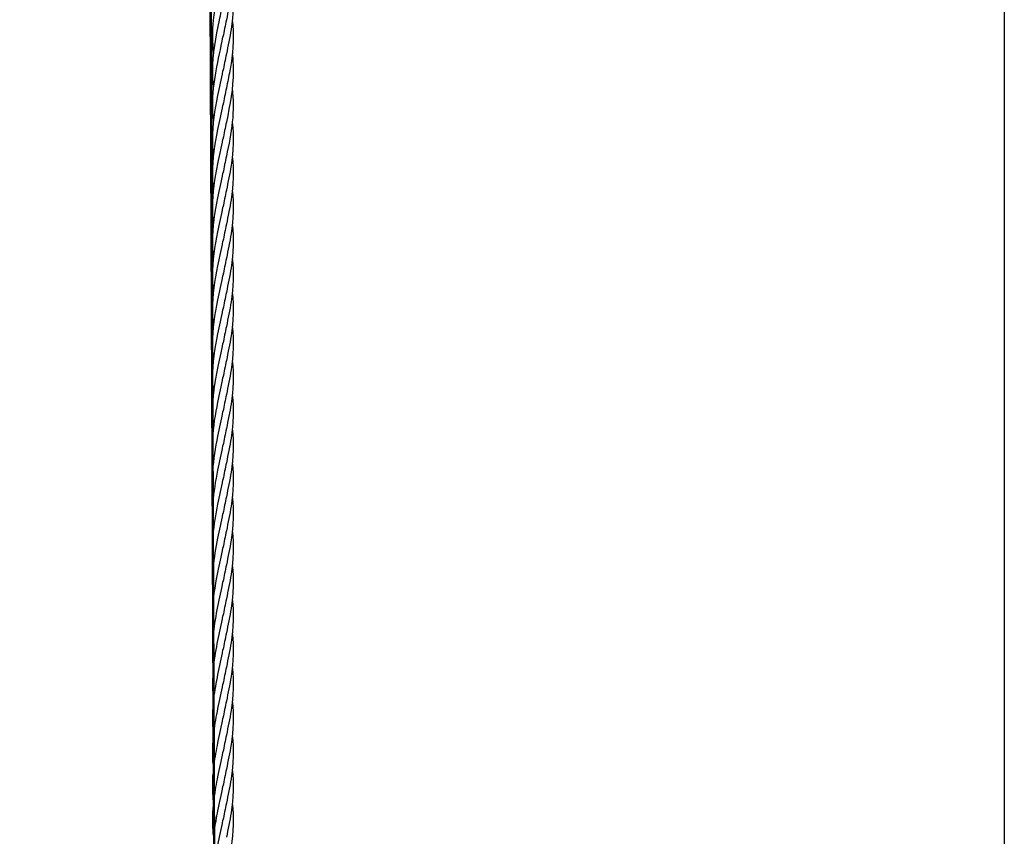
# Model space of a CAD drawing. Units: millimetres. Extents: x -22 to 672009, y -1580 to 3265.
# Drawn here: x 2570 to 3052, y 1243 to 1642 of the extents above; entities that cross this region are included whole.
import ezdxf

# ---------------------------------------------------------------- set-up
doc = ezdxf.new("R2010")
doc.units = ezdxf.units.MM
doc.header["$LTSCALE"] = 5
doc.layers.add('SLT_tabelka', color=20, linetype='Continuous')
doc.layers.add('system', color=120, linetype='Continuous', lineweight=25)

msp = doc.modelspace()

# ---------------------------------------------------------------- linework, layer by layer
at = {"layer": 'SLT_tabelka'}
msp.add_lwpolyline([(2101.85, 2361.84), (3051.85, 2361.84), (3051.85, -538.16), (2101.85, -538.16)], close=True, dxfattribs=at)
at = {"layer": 'system'}
for p, q in [((2661.85, 1929.01), (2669.29, 148.46)), ((2662.36, 1928.25), (2669.79, 148.43))]:
    msp.add_line(p, q, dxfattribs=at)
for points, knots in [([(2673.93, 1675.45), (2674.68, 1668.35), (2674.42, 1661.18), (2672.72, 1650.07), (2671.88, 1646.06), (2671.04, 1642.06)], [2.53796, 2.53796, 2.53796, 2.53796, 4.716122, 4.716122, 5.943166, 5.943166, 5.943166, 5.943166]), ([(2664.82, 1625.43), (2664.27, 1630.94), (2664.2, 1636.47), (2665.51, 1649.07), (2667.21, 1656.25), (2668.9, 1664.6), (2669.14, 1665.83), (2669.36, 1667.06)], [0.853076, 0.853076, 0.853076, 0.853076, 2.534176, 2.534176, 4.716122, 4.716122, 5.092752, 5.092752, 5.092752, 5.092752]), ([(2673.93, 1658.79), (2674.68, 1651.68), (2674.42, 1644.51), (2672.72, 1633.41), (2671.88, 1629.39), (2671.04, 1625.39)], [2.53796, 2.53796, 2.53796, 2.53796, 4.716122, 4.716122, 5.943166, 5.943166, 5.943166, 5.943166]), ([(2664.34, 1617.06), (2664.34, 1625.32), (2665.92, 1633.69), (2668.26, 1644.76), (2668.85, 1647.58), (2669.36, 1650.39)], [0, 0, 0, 0, 2.534176, 2.534176, 3.395782, 3.395782, 3.395782, 3.395782]), ([(2673.93, 1642.12), (2674.68, 1635.02), (2674.42, 1627.85), (2673.14, 1619.51), (2672.93, 1618.28), (2672.71, 1617.06)], [2.53796, 2.53796, 2.53796, 2.53796, 4.716122, 4.716122, 5.092752, 5.092752, 5.092752, 5.092752]), ([(2664.81, 1592.1), (2664.51, 1594.84), (2664.34, 1597.57), (2664.33, 1605.87), (2664.99, 1611.48), (2666.01, 1617.06)], [1.700108, 1.700108, 1.700108, 1.700108, 2.534176, 2.534176, 4.244556, 4.244556, 4.244556, 4.244556]), ([(2664.81, 1575.43), (2664.51, 1578.17), (2664.34, 1580.9), (2664.33, 1590.74), (2665.46, 1597.92), (2667.74, 1609.04), (2668.63, 1613.05), (2669.36, 1617.06)], [1.700108, 1.700108, 1.700108, 1.700108, 2.534176, 2.534176, 4.716122, 4.716122, 5.943166, 5.943166, 5.943166, 5.943166]), ([(2673.9, 1608.68), (2674.45, 1603.17), (2674.52, 1597.64), (2673.37, 1586.58), (2672.21, 1580.97), (2671.04, 1575.39)], [0.852924, 0.852924, 0.852924, 0.852924, 2.534176, 2.534176, 4.244556, 4.244556, 4.244556, 4.244556]), ([(2664.81, 1558.77), (2664.51, 1561.5), (2664.34, 1564.23), (2664.33, 1574.07), (2665.46, 1581.25), (2667.74, 1592.37), (2668.63, 1596.39), (2669.36, 1600.39)], [1.700108, 1.700108, 1.700108, 1.700108, 2.534176, 2.534176, 4.716122, 4.716122, 5.943166, 5.943166, 5.943166, 5.943166]), ([(2673.94, 1592.06), (2674.68, 1584.97), (2674.42, 1577.83), (2672.72, 1566.74), (2671.88, 1562.73), (2671.04, 1558.72)], [2.544616, 2.544616, 2.544616, 2.544616, 4.716122, 4.716122, 5.943166, 5.943166, 5.943166, 5.943166]), ([(2664.81, 1542.1), (2664.51, 1544.84), (2664.34, 1547.57), (2664.33, 1557.4), (2665.46, 1564.59), (2667.74, 1575.71), (2668.63, 1579.72), (2669.36, 1583.72)], [1.700108, 1.700108, 1.700108, 1.700108, 2.534176, 2.534176, 4.716122, 4.716122, 5.943166, 5.943166, 5.943166, 5.943166]), ([(2673.93, 1575.45), (2674.68, 1568.35), (2674.42, 1561.18), (2672.72, 1550.07), (2671.88, 1546.06), (2671.04, 1542.06)], [2.53796, 2.53796, 2.53796, 2.53796, 4.716122, 4.716122, 5.943166, 5.943166, 5.943166, 5.943166]), ([(2664.81, 1525.43), (2664.51, 1528.17), (2664.34, 1530.9), (2664.33, 1540.74), (2665.46, 1547.92), (2667.74, 1559.04), (2668.63, 1563.05), (2669.36, 1567.06)], [1.700108, 1.700108, 1.700108, 1.700108, 2.534176, 2.534176, 4.716122, 4.716122, 5.943166, 5.943166, 5.943166, 5.943166]), ([(2673.93, 1558.79), (2674.68, 1551.68), (2674.42, 1544.51), (2672.72, 1533.41), (2671.88, 1529.39), (2671.04, 1525.39)], [2.53796, 2.53796, 2.53796, 2.53796, 4.716122, 4.716122, 5.943166, 5.943166, 5.943166, 5.943166]), ([(2664.81, 1508.77), (2664.51, 1511.5), (2664.34, 1514.23), (2664.33, 1524.07), (2665.46, 1531.25), (2667.74, 1542.37), (2668.63, 1546.39), (2669.36, 1550.39)], [1.700108, 1.700108, 1.700108, 1.700108, 2.534176, 2.534176, 4.716122, 4.716122, 5.943166, 5.943166, 5.943166, 5.943166]), ([(2673.93, 1542.12), (2674.68, 1535.02), (2674.42, 1527.85), (2672.72, 1516.74), (2671.88, 1512.73), (2671.04, 1508.72)], [2.53796, 2.53796, 2.53796, 2.53796, 4.716122, 4.716122, 5.943166, 5.943166, 5.943166, 5.943166]), ([(2664.81, 1492.1), (2664.51, 1494.84), (2664.34, 1497.57), (2664.33, 1507.4), (2665.46, 1514.59), (2667.74, 1525.71), (2668.63, 1529.72), (2669.36, 1533.72)], [1.700108, 1.700108, 1.700108, 1.700108, 2.534176, 2.534176, 4.716122, 4.716122, 5.943166, 5.943166, 5.943166, 5.943166]), ([(2673.93, 1525.45), (2674.68, 1518.35), (2674.42, 1511.18), (2672.72, 1500.07), (2671.88, 1496.06), (2671.04, 1492.06)], [2.53796, 2.53796, 2.53796, 2.53796, 4.716122, 4.716122, 5.943166, 5.943166, 5.943166, 5.943166]), ([(2664.81, 1475.43), (2664.51, 1478.17), (2664.34, 1480.9), (2664.33, 1490.74), (2665.46, 1497.92), (2667.74, 1509.04), (2668.63, 1513.05), (2669.36, 1517.06)], [1.700108, 1.700108, 1.700108, 1.700108, 2.534176, 2.534176, 4.716122, 4.716122, 5.943166, 5.943166, 5.943166, 5.943166]), ([(2673.93, 1508.79), (2674.68, 1501.68), (2674.42, 1494.51), (2672.72, 1483.41), (2671.88, 1479.39), (2671.04, 1475.39)], [2.53796, 2.53796, 2.53796, 2.53796, 4.716122, 4.716122, 5.943166, 5.943166, 5.943166, 5.943166]), ([(2664.81, 1458.77), (2664.51, 1461.5), (2664.34, 1464.23), (2664.33, 1474.07), (2665.46, 1481.25), (2667.74, 1492.37), (2668.63, 1496.39), (2669.36, 1500.39)], [1.700108, 1.700108, 1.700108, 1.700108, 2.534176, 2.534176, 4.716122, 4.716122, 5.943166, 5.943166, 5.943166, 5.943166]), ([(2673.93, 1492.12), (2674.68, 1485.02), (2674.42, 1477.85), (2672.72, 1466.74), (2671.88, 1462.73), (2671.04, 1458.72)], [2.53796, 2.53796, 2.53796, 2.53796, 4.716122, 4.716122, 5.943166, 5.943166, 5.943166, 5.943166]), ([(2664.81, 1442.1), (2664.51, 1444.84), (2664.34, 1447.57), (2664.33, 1457.4), (2665.46, 1464.59), (2667.74, 1475.71), (2668.63, 1479.72), (2669.36, 1483.72)], [1.700108, 1.700108, 1.700108, 1.700108, 2.534176, 2.534176, 4.716122, 4.716122, 5.943166, 5.943166, 5.943166, 5.943166]), ([(2673.93, 1475.45), (2674.68, 1468.35), (2674.42, 1461.18), (2672.72, 1450.07), (2671.88, 1446.06), (2671.04, 1442.06)], [2.53796, 2.53796, 2.53796, 2.53796, 4.716122, 4.716122, 5.943166, 5.943166, 5.943166, 5.943166]), ([(2664.41, 1436.92), (2664.68, 1442.95), (2665.68, 1449.02), (2667.74, 1459.04), (2668.63, 1463.05), (2669.36, 1467.06)], [2.871129, 2.871129, 2.871129, 2.871129, 4.716122, 4.716122, 5.943166, 5.943166, 5.943166, 5.943166]), ([(2673.93, 1458.79), (2674.68, 1451.68), (2674.42, 1444.51), (2672.72, 1433.41), (2671.88, 1429.39), (2671.04, 1425.39)], [2.53796, 2.53796, 2.53796, 2.53796, 4.716122, 4.716122, 5.943166, 5.943166, 5.943166, 5.943166]), ([(2664.47, 1421.47), (2664.82, 1427.1), (2665.77, 1432.76), (2667.74, 1442.37), (2668.63, 1446.39), (2669.36, 1450.39)], [2.994622, 2.994622, 2.994622, 2.994622, 4.716122, 4.716122, 5.943166, 5.943166, 5.943166, 5.943166]), ([(2673.93, 1442.12), (2674.68, 1435.02), (2674.42, 1427.85), (2672.72, 1416.74), (2671.88, 1412.73), (2671.04, 1408.72)], [2.53796, 2.53796, 2.53796, 2.53796, 4.716122, 4.716122, 5.943166, 5.943166, 5.943166, 5.943166]), ([(2664.54, 1405.78), (2664.93, 1411.09), (2665.83, 1416.41), (2667.74, 1425.71), (2668.63, 1429.72), (2669.36, 1433.72)], [3.094025, 3.094025, 3.094025, 3.094025, 4.716122, 4.716122, 5.943166, 5.943166, 5.943166, 5.943166]), ([(2673.93, 1425.45), (2674.68, 1418.35), (2674.42, 1411.18), (2672.72, 1400.07), (2671.88, 1396.06), (2671.04, 1392.06)], [2.53796, 2.53796, 2.53796, 2.53796, 4.716122, 4.716122, 5.943166, 5.943166, 5.943166, 5.943166]), ([(2664.61, 1389.95), (2665.02, 1394.98), (2665.89, 1400.03), (2667.74, 1409.04), (2668.63, 1413.05), (2669.36, 1417.06)], [3.180025, 3.180025, 3.180025, 3.180025, 4.716122, 4.716122, 5.943166, 5.943166, 5.943166, 5.943166]), ([(2673.93, 1408.79), (2674.68, 1401.68), (2674.42, 1394.51), (2672.72, 1383.41), (2671.88, 1379.39), (2671.04, 1375.39)], [2.53796, 2.53796, 2.53796, 2.53796, 4.716122, 4.716122, 5.943166, 5.943166, 5.943166, 5.943166]), ([(2664.67, 1374.05), (2665.11, 1378.82), (2665.94, 1383.61), (2667.74, 1392.37), (2668.63, 1396.39), (2669.36, 1400.39)], [3.257191, 3.257191, 3.257191, 3.257191, 4.716122, 4.716122, 5.943166, 5.943166, 5.943166, 5.943166]), ([(2673.93, 1392.12), (2674.68, 1385.02), (2674.42, 1377.85), (2672.72, 1366.74), (2671.88, 1362.73), (2671.04, 1358.72)], [2.53796, 2.53796, 2.53796, 2.53796, 4.716122, 4.716122, 5.943166, 5.943166, 5.943166, 5.943166]), ([(2664.74, 1358.07), (2665.19, 1362.62), (2665.99, 1367.18), (2667.74, 1375.71), (2668.63, 1379.72), (2669.36, 1383.72)], [3.327977, 3.327977, 3.327977, 3.327977, 4.716122, 4.716122, 5.943166, 5.943166, 5.943166, 5.943166]), ([(2673.93, 1375.45), (2674.68, 1368.35), (2674.42, 1361.18), (2672.72, 1350.07), (2671.88, 1346.06), (2671.04, 1342.06)], [2.53796, 2.53796, 2.53796, 2.53796, 4.716122, 4.716122, 5.943166, 5.943166, 5.943166, 5.943166]), ([(2664.81, 1342.06), (2665.27, 1346.39), (2666.03, 1350.72), (2667.74, 1359.04), (2668.63, 1363.05), (2669.36, 1367.06)], [3.393883, 3.393883, 3.393883, 3.393883, 4.716122, 4.716122, 5.943166, 5.943166, 5.943166, 5.943166]), ([(2673.93, 1358.79), (2674.68, 1351.68), (2674.42, 1344.51), (2672.72, 1333.41), (2671.88, 1329.39), (2671.04, 1325.39)], [2.53796, 2.53796, 2.53796, 2.53796, 4.716122, 4.716122, 5.943166, 5.943166, 5.943166, 5.943166]), ([(2664.87, 1326), (2665.34, 1330.13), (2666.07, 1334.26), (2667.74, 1342.37), (2668.63, 1346.39), (2669.36, 1350.39)], [3.455904, 3.455904, 3.455904, 3.455904, 4.716122, 4.716122, 5.943166, 5.943166, 5.943166, 5.943166]), ([(2673.93, 1342.12), (2674.68, 1335.02), (2674.42, 1327.85), (2672.72, 1316.74), (2671.88, 1312.73), (2671.04, 1308.72)], [2.53796, 2.53796, 2.53796, 2.53796, 4.716122, 4.716122, 5.943166, 5.943166, 5.943166, 5.943166]), ([(2664.35, 1332.54), (2664.34, 1332.9), (2664.34, 1333.26), (2664.33, 1333.86), (2664.34, 1334.1), (2664.34, 1334.34)], [2.4237787, 2.4237787, 2.4237787, 2.4237787, 2.5341759, 2.5341759, 2.6074593, 2.6074593, 2.6074593, 2.6074593]), ([(2664.94, 1309.91), (2665.41, 1313.85), (2666.11, 1317.79), (2667.74, 1325.71), (2668.63, 1329.72), (2669.36, 1333.72)], [3.514741, 3.514741, 3.514741, 3.514741, 4.716122, 4.716122, 5.943166, 5.943166, 5.943166, 5.943166]), ([(2673.93, 1325.45), (2674.68, 1318.35), (2674.42, 1311.18), (2672.72, 1300.07), (2671.88, 1296.06), (2671.04, 1292.06)], [2.53796, 2.53796, 2.53796, 2.53796, 4.716122, 4.716122, 5.943166, 5.943166, 5.943166, 5.943166]), ([(2664.42, 1313.56), (2664.37, 1314.7), (2664.34, 1315.83), (2664.33, 1317.97), (2664.36, 1318.98), (2664.4, 1319.99)], [2.1882083, 2.1882083, 2.1882083, 2.1882083, 2.5341759, 2.5341759, 2.8443634, 2.8443634, 2.8443634, 2.8443634]), ([(2665.01, 1293.8), (2665.48, 1297.55), (2666.15, 1301.3), (2667.74, 1309.04), (2668.63, 1313.05), (2669.36, 1317.06)], [3.570912, 3.570912, 3.570912, 3.570912, 4.716122, 4.716122, 5.943166, 5.943166, 5.943166, 5.943166]), ([(2673.93, 1308.79), (2674.68, 1301.68), (2674.42, 1294.51), (2672.72, 1283.41), (2671.88, 1279.39), (2671.04, 1275.39)], [2.53796, 2.53796, 2.53796, 2.53796, 4.716122, 4.716122, 5.943166, 5.943166, 5.943166, 5.943166]), ([(2664.5, 1295.62), (2664.4, 1297.18), (2664.34, 1298.74), (2664.33, 1301.72), (2664.38, 1303.16), (2664.46, 1304.6)], [2.0583612, 2.0583612, 2.0583612, 2.0583612, 2.5341759, 2.5341759, 2.9746516, 2.9746516, 2.9746516, 2.9746516]), ([(2665.07, 1277.66), (2665.54, 1281.23), (2666.19, 1284.81), (2667.74, 1292.37), (2668.63, 1296.39), (2669.36, 1300.39)], [3.624807, 3.624807, 3.624807, 3.624807, 4.716122, 4.716122, 5.943166, 5.943166, 5.943166, 5.943166]), ([(2673.93, 1292.12), (2674.68, 1285.02), (2674.42, 1277.85), (2672.72, 1266.74), (2671.88, 1262.73), (2671.04, 1258.72)], [2.53796, 2.53796, 2.53796, 2.53796, 4.716122, 4.716122, 5.943166, 5.943166, 5.943166, 5.943166]), ([(2664.57, 1277.95), (2664.42, 1279.84), (2664.34, 1281.73), (2664.33, 1285.39), (2664.4, 1287.17), (2664.53, 1288.95)], [1.955902, 1.955902, 1.955902, 1.955902, 2.534176, 2.534176, 3.077291, 3.077291, 3.077291, 3.077291]), ([(2665.14, 1261.5), (2665.6, 1264.91), (2666.22, 1268.31), (2667.74, 1275.71), (2668.63, 1279.72), (2669.36, 1283.72)], [3.676735, 3.676735, 3.676735, 3.676735, 4.716122, 4.716122, 5.943166, 5.943166, 5.943166, 5.943166]), ([(2664.65, 1260.42), (2664.45, 1262.6), (2664.34, 1264.78), (2664.33, 1269.01), (2664.43, 1271.08), (2664.59, 1273.14)], [1.867949, 1.867949, 1.867949, 1.867949, 2.534176, 2.534176, 3.165275, 3.165275, 3.165275, 3.165275]), ([(2673.93, 1275.45), (2674.68, 1268.35), (2674.42, 1261.18), (2672.72, 1250.07), (2671.88, 1246.06), (2671.04, 1242.06)], [2.53796, 2.53796, 2.53796, 2.53796, 4.716122, 4.716122, 5.943166, 5.943166, 5.943166, 5.943166]), ([(2665.21, 1245.33), (2665.66, 1248.57), (2666.26, 1251.81), (2667.74, 1259.04), (2668.63, 1263.05), (2669.36, 1267.06)], [3.726941, 3.726941, 3.726941, 3.726941, 4.716122, 4.716122, 5.943166, 5.943166, 5.943166, 5.943166]), ([(2673.93, 1258.79), (2674.68, 1251.68), (2674.42, 1244.51), (2672.72, 1233.41), (2671.88, 1229.39), (2671.04, 1225.39)], [2.53796, 2.53796, 2.53796, 2.53796, 4.716122, 4.716122, 5.943166, 5.943166, 5.943166, 5.943166]), ([(2664.72, 1242.98), (2664.48, 1245.42), (2664.34, 1247.86), (2664.33, 1252.6), (2664.45, 1254.92), (2664.66, 1257.25)], [1.789335, 1.789335, 1.789335, 1.789335, 2.534176, 2.534176, 3.243812, 3.243812, 3.243812, 3.243812]), ([(2665.28, 1229.14), (2665.72, 1232.22), (2666.29, 1235.3), (2667.74, 1242.37), (2668.63, 1246.39), (2669.36, 1250.39)], [3.775625, 3.775625, 3.775625, 3.775625, 4.716122, 4.716122, 5.943166, 5.943166, 5.943166, 5.943166])]:
    msp.add_open_spline(points, degree=3, knots=knots, dxfattribs=at)
for points in [[(2671.04, 1642.06), (2670.45, 1639.28), (2669.87, 1636.5), (2669.36, 1633.72)], [(2666.01, 1617.06), (2667.02, 1622.6), (2668.35, 1628.18), (2669.36, 1633.72)], [(2671.04, 1625.39), (2670.45, 1622.61), (2669.87, 1619.83), (2669.36, 1617.06)], [(2673.93, 1625.45), (2674.23, 1622.66), (2674.39, 1619.85), (2674.39, 1617.06)], [(2664.8, 1608.83), (2664.51, 1611.58), (2664.34, 1614.32), (2664.34, 1617.06)], [(2672.71, 1617.06), (2672.2, 1614.28), (2671.62, 1611.5), (2671.04, 1608.72)], [(2674.39, 1617.06), (2674.39, 1608.76), (2672.78, 1600.36), (2671.04, 1592.06)], [(2671.04, 1608.72), (2670.45, 1605.95), (2669.87, 1603.17), (2669.36, 1600.39)], [(2671.04, 1592.06), (2670.45, 1589.28), (2669.87, 1586.5), (2669.36, 1583.72)], [(2671.04, 1575.39), (2670.45, 1572.61), (2669.87, 1569.83), (2669.36, 1567.06)], [(2671.04, 1558.72), (2670.45, 1555.95), (2669.87, 1553.17), (2669.36, 1550.39)], [(2671.04, 1542.06), (2670.45, 1539.28), (2669.87, 1536.5), (2669.36, 1533.72)], [(2671.04, 1525.39), (2670.45, 1522.61), (2669.87, 1519.83), (2669.36, 1517.06)], [(2671.04, 1508.72), (2670.45, 1505.95), (2669.87, 1503.17), (2669.36, 1500.39)], [(2671.04, 1492.06), (2670.45, 1489.28), (2669.87, 1486.5), (2669.36, 1483.72)], [(2671.04, 1475.39), (2670.45, 1472.61), (2669.87, 1469.83), (2669.36, 1467.06)], [(2671.04, 1458.72), (2670.45, 1455.95), (2669.87, 1453.17), (2669.36, 1450.39)], [(2671.04, 1442.06), (2670.45, 1439.28), (2669.87, 1436.5), (2669.36, 1433.72)], [(2664.81, 1425.43), (2664.65, 1426.95), (2664.52, 1428.46), (2664.44, 1429.97)], [(2671.04, 1425.39), (2670.45, 1422.61), (2669.87, 1419.83), (2669.36, 1417.06)], [(2664.81, 1408.77), (2664.69, 1409.88), (2664.59, 1410.99), (2664.51, 1412.09)], [(2671.04, 1408.72), (2670.45, 1405.95), (2669.87, 1403.17), (2669.36, 1400.39)], [(2664.81, 1392.1), (2664.73, 1392.88), (2664.65, 1393.67), (2664.59, 1394.45)], [(2671.04, 1392.06), (2670.45, 1389.28), (2669.87, 1386.5), (2669.36, 1383.72)], [(2664.81, 1375.43), (2664.76, 1375.94), (2664.71, 1376.44), (2664.66, 1376.94)], [(2671.04, 1375.39), (2670.45, 1372.61), (2669.87, 1369.83), (2669.36, 1367.06)], [(2664.81, 1358.77), (2664.78, 1359.02), (2664.76, 1359.26), (2664.73, 1359.51)], [(2671.04, 1358.72), (2670.45, 1355.95), (2669.87, 1353.17), (2669.36, 1350.39)], [(2664.81, 1342.1), (2664.81, 1342.12), (2664.81, 1342.13), (2664.81, 1342.15)], [(2671.04, 1342.06), (2670.45, 1339.28), (2669.87, 1336.5), (2669.36, 1333.72)], [(2671.04, 1325.39), (2670.45, 1322.61), (2669.87, 1319.83), (2669.36, 1317.06)], [(2671.04, 1308.72), (2670.45, 1305.95), (2669.87, 1303.17), (2669.36, 1300.39)], [(2671.04, 1292.06), (2670.45, 1289.28), (2669.87, 1286.5), (2669.36, 1283.72)], [(2671.04, 1275.39), (2670.45, 1272.61), (2669.87, 1269.83), (2669.36, 1267.06)], [(2671.04, 1258.72), (2670.45, 1255.95), (2669.87, 1253.17), (2669.36, 1250.39)]]:
    msp.add_open_spline(points, degree=3, dxfattribs=at)

doc.saveas('drawing.dxf')
